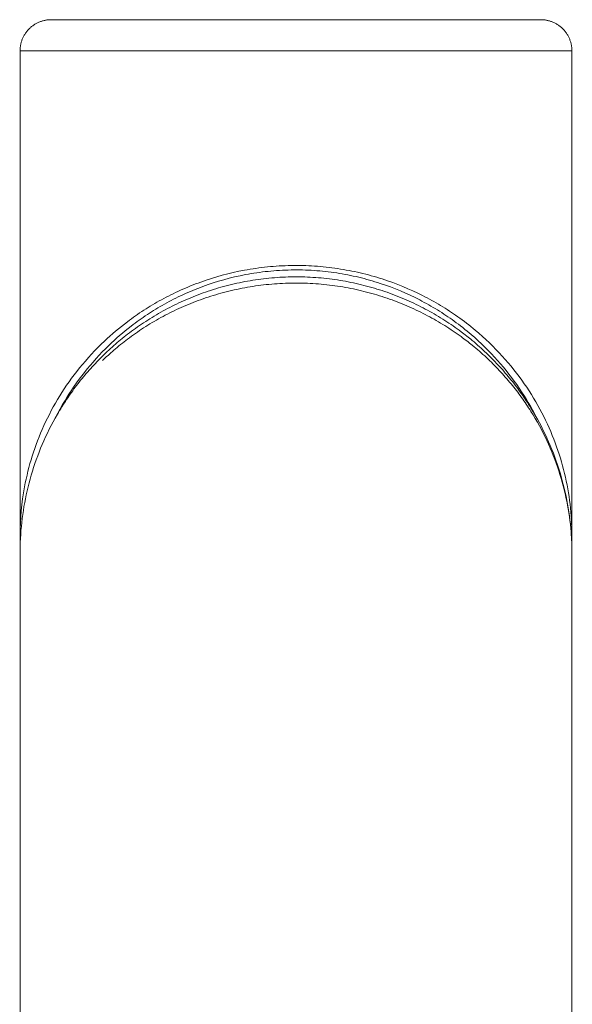
# Model space of a CAD drawing. Units: millimetres. Extents: x 2036.77 to 2042.16, y 2329.29 to 2337.3.
# Drawn here: x 2039.02 to 2039.1, y 2336.16 to 2336.31 of the extents above; entities that cross this region are included whole.
import ezdxf

# ---------------------------------------------------------------- set-up
doc = ezdxf.new("R2010")
doc.units = ezdxf.units.MM
doc.layers.get('0').update_dxf_attribs({"lineweight": 5})

msp = doc.modelspace()

# ---------------------------------------------------------------- linework, layer by layer
for points, weights, knots in [([(2039.0157, 2336.30887), (2039.0157, 2336.31094), (2039.01717, 2336.3124), (2039.01863, 2336.31387), (2039.0207, 2336.31387)], [1, 0.853553390593, 0.853553390593, 0.853553390593, 1], [0, 0, 0, 4.142136, 4.142136, 8.284271, 8.284271, 8.284271]), ([(2039.0207, 2336.31387), (2039.0207, 2336.31387), (2039.06015, 2336.31387), (2039.0996, 2336.31387), (2039.0996, 2336.31387)], [1, 0.707106781187, 1, 0.707106781187, 1], [123.935047, 123.935047, 123.935047, 185.902571, 185.902571, 247.870095, 247.870095, 247.870095]), ([(2039.1046, 2336.30887), (2039.1046, 2336.31094), (2039.10314, 2336.3124), (2039.10167, 2336.31387), (2039.0996, 2336.31387)], [1, 0.853553390593, 0.853553390593, 0.853553390593, 1], [0, 0, 0, 4.142136, 4.142136, 8.284271, 8.284271, 8.284271]), ([(2039.0157, 2336.30887), (2039.0157, 2336.30887), (2039.06015, 2336.30887), (2039.1046, 2336.30887), (2039.1046, 2336.30887)], [1, 0.707106781187, 1, 0.707106781187, 1], [123.935047, 123.935047, 123.935047, 185.902571, 185.902571, 247.870095, 247.870095, 247.870095])]:
    msp.add_rational_spline(points, weights, degree=2, knots=knots)
for points, degree in [([(2039.0157, 2336.23091), (2039.0157, 2336.26989), (2039.0157, 2336.30887)], 2), ([(2039.1046, 2336.30887), (2039.1046, 2336.26985), (2039.1046, 2336.23083)], 2), ([(2039.01573, 2336.22942), (2039.01571, 2336.22989), (2039.0157, 2336.23036), (2039.0157, 2336.23083)], 3), ([(2039.1046, 2336.23083), (2039.1046, 2336.23036), (2039.1046, 2336.22988), (2039.10458, 2336.2294)], 3), ([(2039.0157, 2336.10387), (2039.0157, 2336.16594), (2039.0157, 2336.228)], 2), ([(2039.1046, 2336.228), (2039.1046, 2336.16594), (2039.1046, 2336.10387)], 2)]:
    msp.add_open_spline(points, degree=degree)
for points, knots in [([(2039.0157, 2336.23091), (2039.01571, 2336.2335), (2039.0161, 2336.23776), (2039.01756, 2336.24363), (2039.01943, 2336.24852), (2039.02196, 2336.25328), (2039.02519, 2336.25786), (2039.02888, 2336.26186), (2039.03248, 2336.26491), (2039.0356, 2336.2671), (2039.03845, 2336.2688), (2039.04151, 2336.27033), (2039.04587, 2336.27209), (2039.05059, 2336.27339), (2039.05555, 2336.2741), (2039.05934, 2336.27433), (2039.06314, 2336.27424), (2039.06688, 2336.27383), (2039.07053, 2336.27313), (2039.07523, 2336.27183), (2039.07957, 2336.27003), (2039.0835, 2336.26785), (2039.08635, 2336.26599), (2039.08979, 2336.26334), (2039.09349, 2336.25976), (2039.09705, 2336.25528), (2039.09987, 2336.25058), (2039.10202, 2336.24574), (2039.10352, 2336.2408), (2039.10441, 2336.23583), (2039.1046, 2336.2325), (2039.1046, 2336.23083)], [165.098229, 165.098229, 165.098229, 165.098229, 176.070894, 183.166945, 190.348952, 197.532665, 204.638544, 211.932789, 217.624045, 221.321976, 224.977314, 228.648397, 232.372814, 239.778679, 243.462386, 247.185493, 250.910477, 254.594195, 258.276713, 261.999972, 269.407238, 273.06201, 276.759489, 280.87272, 288.186399, 295.360845, 302.545742, 309.73127, 316.827864, 323.920105, 330.975094, 330.975094, 330.975094, 330.975094]), ([(2039.02141, 2336.24978), (2039.02188, 2336.25072), (2039.02325, 2336.2532), (2039.02598, 2336.25715), (2039.02958, 2336.26115), (2039.0331, 2336.26421), (2039.03616, 2336.2664), (2039.03894, 2336.26809), (2039.04193, 2336.26962), (2039.04619, 2336.27139), (2039.05081, 2336.27268), (2039.05565, 2336.27339), (2039.05936, 2336.27362), (2039.06307, 2336.27353), (2039.06673, 2336.27313), (2039.0703, 2336.27243), (2039.07489, 2336.27112), (2039.07914, 2336.26932), (2039.08298, 2336.26714), (2039.08576, 2336.26529), (2039.08912, 2336.26263), (2039.09274, 2336.25906), (2039.09622, 2336.25457), (2039.09807, 2336.25142), (2039.09889, 2336.2498), (2039.0989, 2336.24978)], [193.32144, 193.32144, 193.32144, 193.32144, 197.532665, 204.638544, 211.932789, 217.624045, 221.321976, 224.977314, 228.648397, 232.372814, 239.778679, 243.462386, 247.185493, 250.910477, 254.594195, 258.276713, 261.999972, 269.407238, 273.06201, 276.759489, 280.87272, 288.186399, 295.360845, 302.545742, 302.641449, 302.641449, 302.641449, 302.641449]), ([(2039.0157, 2336.228), (2039.0157, 2336.22877), (2039.01572, 2336.22953), (2039.01576, 2336.2303), (2039.01585, 2336.23202), (2039.01604, 2336.23375), (2039.01633, 2336.23546), (2039.01662, 2336.23715), (2039.01701, 2336.23884), (2039.0175, 2336.24051), (2039.01799, 2336.24217), (2039.01858, 2336.24382), (2039.01927, 2336.24545), (2039.01997, 2336.2471), (2039.02078, 2336.24872), (2039.02171, 2336.25031), (2039.02217, 2336.25111), (2039.02266, 2336.2519), (2039.02319, 2336.25269), (2039.0237, 2336.25345), (2039.02424, 2336.25421), (2039.0248, 2336.25495), (2039.02537, 2336.2557), (2039.02597, 2336.25643), (2039.02659, 2336.25715), (2039.02723, 2336.25789), (2039.0279, 2336.25861), (2039.02861, 2336.25932), (2039.02865, 2336.25936), (2039.02868, 2336.2594), (2039.02872, 2336.25943), (2039.02939, 2336.2601), (2039.03009, 2336.26075), (2039.03081, 2336.26139), (2039.03152, 2336.26202), (2039.03226, 2336.26262), (2039.03302, 2336.26322), (2039.03385, 2336.26385), (2039.03472, 2336.26447), (2039.03561, 2336.26506), (2039.0365, 2336.26565), (2039.03742, 2336.26622), (2039.03838, 2336.26676), (2039.03932, 2336.26728), (2039.04029, 2336.26778), (2039.04129, 2336.26825), (2039.04229, 2336.26872), (2039.04333, 2336.26916), (2039.04438, 2336.26956), (2039.04545, 2336.26997), (2039.04654, 2336.27033), (2039.04765, 2336.27066), (2039.04876, 2336.27099), (2039.0499, 2336.27127), (2039.05105, 2336.27151), (2039.05218, 2336.27175), (2039.05333, 2336.27194), (2039.05449, 2336.27209), (2039.05565, 2336.27224), (2039.05682, 2336.27234), (2039.05799, 2336.2724), (2039.05918, 2336.27246), (2039.06037, 2336.27247), (2039.06156, 2336.27243), (2039.06274, 2336.27239), (2039.06393, 2336.27231), (2039.0651, 2336.27218), (2039.06627, 2336.27205), (2039.06742, 2336.27187), (2039.06856, 2336.27165), (2039.06971, 2336.27143), (2039.07083, 2336.27117), (2039.07194, 2336.27086), (2039.07306, 2336.27055), (2039.07416, 2336.2702), (2039.07524, 2336.26982), (2039.07632, 2336.26943), (2039.07737, 2336.269), (2039.0784, 2336.26854), (2039.07941, 2336.26808), (2039.08039, 2336.26759), (2039.08135, 2336.26708), (2039.0823, 2336.26656), (2039.08323, 2336.26601), (2039.08412, 2336.26544), (2039.08503, 2336.26486), (2039.0859, 2336.26425), (2039.08675, 2336.26362), (2039.08736, 2336.26316), (2039.08796, 2336.26269), (2039.08854, 2336.26221), (2039.08934, 2336.26155), (2039.09009, 2336.26087), (2039.09082, 2336.26018), (2039.09108, 2336.25993), (2039.09133, 2336.25969), (2039.09158, 2336.25943), (2039.09204, 2336.25898), (2039.09248, 2336.25852), (2039.09291, 2336.25805), (2039.09357, 2336.25733), (2039.0942, 2336.2566), (2039.09479, 2336.25586), (2039.09538, 2336.25512), (2039.09595, 2336.25438), (2039.09648, 2336.25362), (2039.09701, 2336.25286), (2039.09752, 2336.2521), (2039.098, 2336.25132), (2039.09897, 2336.24975), (2039.09982, 2336.24814), (2039.10057, 2336.2465), (2039.10132, 2336.24487), (2039.10196, 2336.24321), (2039.1025, 2336.24153), (2039.10303, 2336.23987), (2039.10346, 2336.23819), (2039.10378, 2336.2365), (2039.10411, 2336.23481), (2039.10434, 2336.23311), (2039.10447, 2336.2314), (2039.10456, 2336.23027), (2039.1046, 2336.22914), (2039.1046, 2336.228)], [0, 0, 0, 0, 3.209494, 3.209494, 3.209494, 10.45499, 10.45499, 10.45499, 17.609987, 17.609987, 17.609987, 24.756257, 24.756257, 24.756257, 31.975686, 31.975686, 31.975686, 35.617345, 35.617345, 35.617345, 39.174965, 39.174965, 39.174965, 42.728801, 42.728801, 42.728801, 46.375596, 46.375596, 46.375596, 46.572661, 46.572661, 46.572661, 50.014888, 50.014888, 50.014888, 53.394285, 53.394285, 53.394285, 57.052607, 57.052607, 57.052607, 60.695664, 60.695664, 60.695664, 64.286169, 64.286169, 64.286169, 67.881108, 67.881108, 67.881108, 71.497463, 71.497463, 71.497463, 75.095603, 75.095603, 75.095603, 78.637377, 78.637377, 78.637377, 82.168905, 82.168905, 82.168905, 85.736607, 85.736607, 85.736607, 89.305585, 89.305585, 89.305585, 92.845348, 92.845348, 92.845348, 96.400106, 96.400106, 96.400106, 100.011804, 100.011804, 100.011804, 103.64351, 103.64351, 103.64351, 107.236303, 107.236303, 107.236303, 110.835033, 110.835033, 110.835033, 114.49028, 114.49028, 114.49028, 117.166428, 117.166428, 117.166428, 120.800869, 120.800869, 120.800869, 122.093782, 122.093782, 122.093782, 124.445131, 124.445131, 124.445131, 128.038021, 128.038021, 128.038021, 131.592746, 131.592746, 131.592746, 135.152927, 135.152927, 135.152927, 142.36765, 142.36765, 142.36765, 149.594054, 149.594054, 149.594054, 156.748197, 156.748197, 156.748197, 163.909797, 163.909797, 163.909797, 168.666887, 168.666887, 168.666887, 168.666887]), ([(2039.02896, 2336.25896), (2039.02956, 2336.25953), (2039.03086, 2336.26072), (2039.03306, 2336.26249), (2039.03557, 2336.26425), (2039.03833, 2336.2659), (2039.04126, 2336.26738), (2039.04436, 2336.26866), (2039.04762, 2336.26974), (2039.05101, 2336.27057), (2039.05448, 2336.27114), (2039.058, 2336.27145), (2039.06156, 2336.27148), (2039.0651, 2336.27123), (2039.06858, 2336.27071), (2039.07198, 2336.26993), (2039.07527, 2336.26891), (2039.07842, 2336.26766), (2039.08138, 2336.26622), (2039.08417, 2336.26461), (2039.08654, 2336.263), (2039.08878, 2336.26128), (2039.09086, 2336.25947), (2039.09293, 2336.2574), (2039.09482, 2336.25525), (2039.09651, 2336.25305), (2039.09855, 2336.25003), (2039.10068, 2336.24611), (2039.10259, 2336.24125), (2039.10388, 2336.23631), (2039.1045, 2336.23189), (2039.1046, 2336.22911), (2039.1046, 2336.228)], [213.366893, 213.366893, 213.366893, 213.366893, 216.350177, 219.674305, 223.269744, 226.846917, 230.369157, 233.89234, 237.433165, 240.95317, 244.415716, 247.86669, 251.352348, 254.839667, 258.299858, 261.776908, 265.312498, 268.870973, 272.394758, 275.927736, 279.519472, 282.151369, 285.727827, 289.316968, 292.857403, 296.362212, 299.87411, 306.99324, 314.128769, 321.196275, 328.273114, 332.975138, 332.975138, 332.975138, 332.975138])]:
    msp.add_open_spline(points, degree=3, knots=knots)

doc.saveas('drawing.dxf')
